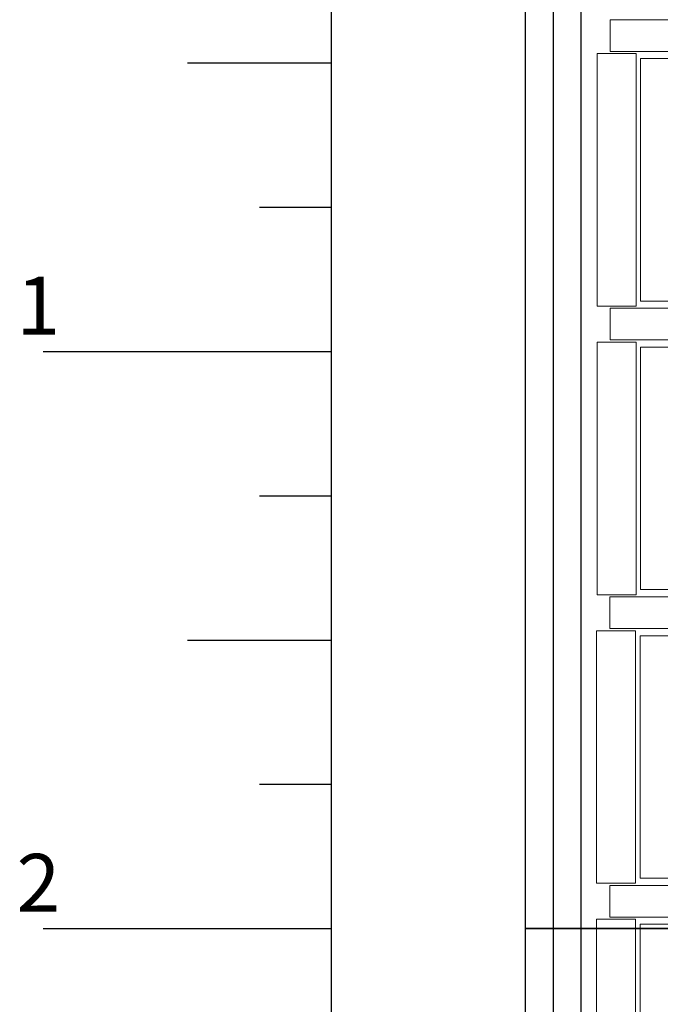
# Model space of a CAD drawing. Units: millimetres. Extents: x -56421 to 28292, y -28120 to 25579.
# Drawn here: x -8625 to -7514, y -2131 to -425 of the extents above; entities that cross this region are included whole.
import ezdxf

# ---------------------------------------------------------------- set-up
doc = ezdxf.new("R2010")
doc.units = ezdxf.units.MM
for name, color, linetype in [('Cotations', 7, 'Continuous'), ('SCE-Gradin', 93, 'Continuous'), ('SCE-Perche petite salle', 134, 'Continuous')]:
    doc.layers.add(name, color=color, linetype=linetype)
doc.layers.add('SCE-Sieges', color=24, linetype='Continuous', lineweight=13)
doc.styles.get("Standard").update_dxf_attribs({"font": 'arial.ttf'})

# ---------------------------------------------------------------- blocks, each defined once
blk = doc.blocks.new('A$C471C5F0C')
at = {"linetype": 'Continuous'}
for p, q in [((-117.6, 277.5), (5.6, 277.5)), ((-117.6, 277.5), (-117.6, 222.5)), ((5.6, 222.5), (5.6, 277.5)), ((-117.6, 222.5), (5.6, 222.5)), ((-77.8, 218.8), (-140.3, 218.8)), ((-140.3, -218.8), (-140.3, 218.8)), ((-77.8, 218.8), (-72.8, 218.8)), ((-72.6, -218.8), (-72.6, 218.8)), ((-65, 210), (-65, -210)), ((-15, 210), (-65, 210)), ((-15, 210), (0, 210)), ((0, 210), (0, -210)), ((-72.6, -218.8), (-140.3, -218.8)), ((-15, -210), (-65, -210)), ((-15, -210), (0, -210))]:
    blk.add_line(p, q, dxfattribs=at)
blk = doc.blocks.new('*U89')
for p in [(56.6, 750), (56.6, 250), (55.6, -250), (55.6, -750)]:
    blk.add_blockref('A$C471C5F0C', p)
at = {"xscale": -1, "rotation": 180}
blk.add_blockref('A$C471C5F0C', (55.6, -750), dxfattribs=at)
blk = doc.blocks.new('*U75')
blk.add_lwpolyline([(-0.2, -1000), (849.8, -1000.1), (850.2, 999.9), (0.2, 1000)], close=True)
blk = doc.blocks.new('*U104')
at = {"layer": 'SCE-Gradin'}
for p in [(1077.2, -1019.4), (1076.9, -3019.4)]:
    blk.add_blockref('*U75', p, dxfattribs=at)
at = {"layer": 'SCE-Sieges'}
blk.add_blockref('*U89', (1285.6, -1472), dxfattribs=at)
blk = doc.blocks.new('*U22')
for p, q in [((-24.15, -5000), (-24.15, 5000)), ((24.15, -5000), (24.15, 5000))]:
    blk.add_line(p, q)
blk = doc.blocks.new('Perche petite salle dessus1')
at = {"layer": 'SCE-Perche petite salle'}
blk.add_blockref('*U22', (408.7, 0.1), dxfattribs=at)

msp = doc.modelspace()

# ---------------------------------------------------------------- linework, layer by layer
at = {"layer": 'Cotations', "color": 1}
msp.add_line((-8084.3, -5000), (-8084.3, 5000), dxfattribs=at)
at = {"layer": 'Cotations'}
for p, q in [((-8084.3, -500), (-8334.3, -500)), ((-8084.3, -750), (-8209.3, -750)), ((-8084.3, -1000), (-8584.3, -1000)), ((-8084.3, -1250), (-8209.3, -1250)), ((-8084.3, -1500), (-8334.3, -1500)), ((-8084.3, -1750), (-8209.3, -1750)), ((-8084.3, -2000), (-8584.3, -2000))]:
    msp.add_line(p, q, dxfattribs=at)

# ---------------------------------------------------------------- block references
at = {"layer": 'SCE-Perche petite salle'}
msp.add_blockref('Perche petite salle dessus1', (-8084.3, 0), dxfattribs=at)
at = {"layer": 'SCE-Sieges'}
msp.add_blockref('*U104', (-8825.8, 20), dxfattribs=at)

# ---------------------------------------------------------------- texts
at = {"layer": 'Cotations', "char_height": 100, "attachment_point": 3}
for s, insert in [('1', (-8554.7, -870)), ('2', (-8554.7, -1870))]:
    msp.add_mtext_dynamic_manual_height_columns(s, width=100, gutter_width=12.5, heights=[0], dxfattribs=dict(at, insert=insert))

doc.saveas('drawing.dxf')
